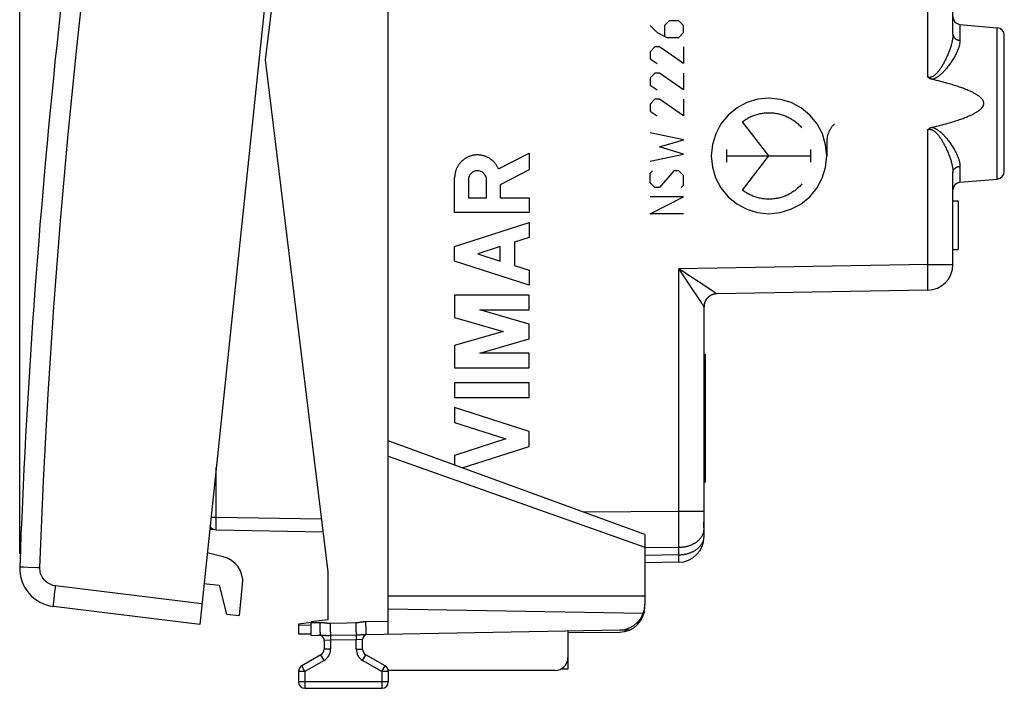
# Model space of a CAD drawing. Units: millimetres. Extents: x -19 to 139, y -24 to 55.
# Drawn here: x -19 to 19, y -24 to 2 of the extents above; entities that cross this region are included whole.
import ezdxf

# ---------------------------------------------------------------- set-up
doc = ezdxf.new("R2010")
doc.units = ezdxf.units.MM
doc.header["$LTSCALE"] = 16.335
doc.layers.get('0').update_dxf_attribs({"linetype": 'CONTINUOUS'})
for name, color, linetype in [('218', 7, 'CONTINUOUS'), ('268', 7, 'CONTINUOUS'), ('284', 7, 'CONTINUOUS'), ('DRAFT', 7, 'CONTINUOUS'), ('RACCORDO', 7, 'CONTINUOUS')]:
    doc.layers.add(name, color=color, linetype=linetype)
doc.styles.get("Standard").update_dxf_attribs({"font": 'txt', "width": 0.8})
doc.dimstyles.new('DIMSTYLE_2', dxfattribs={"dimtxt": 3, "dimasz": 3, "dimexe": 1.5, "dimexo": 0.5, "dimgap": 0.75, "dimtad": 1, "dimdec": 1, "dimtxsty": 'STANDARD', "dimblk": '_FILLED', "dimblk1": '_FILLED', "dimblk2": '_FILLED', "dimcen": 0.09, "dimazin": 2, "dimtfac": 1, "dimtdec": 1, "dimtofl": 0, "dimtmove": 0, "dimatfit": 3, "dimldrblk": '_FILLED', "dimfxl": 1, "dimtolj": 1, "dimarcsym": 0})

# ---------------------------------------------------------------- blocks, each defined once
blk = doc.blocks.new('_FILLED')
at = {"color": 0, "linetype": 'BYBLOCK'}
blk.add_solid([(0, 0), (-1, 0.317), (-1, -0.317)], dxfattribs=at)
blk = doc.blocks.new('*D1')
at = {"color": 7, "linetype": 'CONTINUOUS'}
for p, q in [((-19.155, -19.264), (-19.155, 52.845)), ((19.206, 15.25), (19.206, 52.845)), ((-19.155, 51.345), (0.026, 51.345)), ((19.206, 51.345), (0.026, 51.345))]:
    blk.add_line(p, q, dxfattribs=at)
at = {"color": 7, "linetype": 'CONTINUOUS', "xscale": 3, "yscale": 3, "zscale": 3, "rotation": 180}
blk.add_blockref('_FILLED', (-19.155, 51.345), dxfattribs=at)
at = {"color": 7, "linetype": 'CONTINUOUS', "xscale": 3, "yscale": 3, "zscale": 3}
blk.add_blockref('_FILLED', (19.206, 51.345), dxfattribs=at)
at = {"color": 7, "linetype": 'CONTINUOUS', "insert": (0.026, 55.095), "char_height": 3, "width": 12.85714, "attachment_point": 2, "line_spacing_factor": 0.9}
blk.add_mtext('{\\ftxt;\\W0.0001;\\H0.0001;\\~}{\\ftxt;\\W2.8571428571;\\H3.0; }{\\ftxt;\\W0.0001;\\H0.0001;\\~}', dxfattribs=at)

msp = doc.modelspace()

# ---------------------------------------------------------------- linework, layer by layer
at = {"layer": '218', "color": 250, "linetype": 'CONTINUOUS'}
for p, q in [((16.224, -0.677), (16.224, 11.077)), ((5.406, 1.336), (5.685, 1.057)), ((6.149, 1.521), (5.964, 1.336)), ((5.964, 1.336), (5.964, 0.933)), ((6.521, 1.521), (6.149, 1.521)), ((6.706, 1.336), (6.521, 1.521)), ((6.706, 1.057), (6.706, 1.336)), ((17.48, 1.376), (17.48, 0.755)), ((18.933, -4.649), (18.933, 1.249)), ((5.685, 1.057), (6.056, 0.871)), ((6.056, 0.871), (6.521, 0.871)), ((6.521, 0.871), (6.706, 1.057)), ((5.592, 0.5), (5.406, 0.314)), ((5.778, 0.5), (5.592, 0.5)), ((6.706, -0.15), (5.778, 0.5)), ((6.706, 0.5), (6.706, -0.15)), ((5.406, 0.314), (5.406, 0.036)), ((5.406, 0.036), (5.685, -0.15)), ((5.592, -0.521), (5.406, -0.707)), ((5.406, -0.707), (5.406, -0.986)), ((5.778, -0.521), (5.592, -0.521)), ((6.706, -1.171), (5.778, -0.521)), ((6.706, -0.521), (6.706, -1.171)), ((5.406, -0.986), (5.685, -1.171)), ((5.592, -1.543), (5.406, -1.729)), ((5.406, -1.729), (5.406, -2.007)), ((5.778, -1.543), (5.592, -1.543)), ((6.706, -2.193), (5.778, -1.543)), ((6.706, -1.543), (6.706, -2.193)), ((5.406, -2.007), (5.685, -2.193)), ((10.037, -3.75), (9.004, -2.419)), ((6.706, -3.121), (5.406, -2.843)), ((16.224, -7.983), (16.224, -2.723)), ((5.778, -3.4), (6.706, -3.121)), ((6.706, -3.679), (5.778, -3.4)), ((12.286, -3.215), (12.286, -3.75)), ((-0.501, -4.255), (0.69, -3.638)), ((0.69, -3.638), (0.69, -4.291)), ((5.406, -3.957), (6.706, -3.679)), ((8.402, -3.998), (8.402, -3.502)), ((8.402, -3.75), (11.672, -3.75)), ((9.004, -5.081), (10.037, -3.75)), ((11.672, -3.998), (11.672, -3.502)), ((17.48, -4.155), (17.48, -4.776)), ((-2.209, -5.959), (-2.209, -4.6)), ((0.69, -4.291), (-0.431, -4.872)), ((5.406, -4.421), (5.499, -4.329)), ((5.406, -4.793), (5.406, -4.421)), ((6.335, -4.329), (5.778, -4.979)), ((6.521, -4.329), (6.335, -4.329)), ((6.706, -4.514), (6.521, -4.329)), ((6.706, -4.886), (6.706, -4.514)), ((-1.673, -4.681), (-1.673, -5.386)), ((-0.968, -5.386), (-0.968, -4.681)), ((-0.431, -4.872), (-0.431, -5.378)), ((5.592, -4.979), (5.406, -4.793)), ((5.778, -4.979), (5.592, -4.979)), ((6.614, -4.979), (6.706, -4.886)), ((6.706, -5.35), (5.406, -5.35)), ((5.406, -6), (6.706, -5.35)), ((-1.673, -5.386), (-0.968, -5.386)), ((-0.431, -5.378), (0.69, -5.378)), ((0.69, -5.378), (0.69, -5.959)), ((0.69, -5.959), (-2.209, -5.959)), ((6.706, -6), (5.406, -6)), ((-2.209, -7.276), (0.69, -6.345)), ((0.69, -6.345), (0.69, -6.925)), ((-2.209, -7.856), (-2.209, -7.276)), ((-0.431, -7.285), (-1.306, -7.566)), ((-0.431, -7.847), (-0.431, -7.285)), ((0.69, -6.925), (0.12, -7.108)), ((0.12, -7.108), (0.12, -8.024)), ((-1.306, -7.566), (-0.431, -7.847)), ((0.69, -8.787), (-2.209, -7.856)), ((0.12, -8.024), (0.69, -8.207)), ((16.224, -7.983), (6.524, -8.153)), ((16.224, -7.983), (17.206, -7.983)), ((16.226, -8.148), (16.224, -7.983)), ((0.69, -8.207), (0.69, -8.787)), ((6.578, -8.188), (6.524, -8.153)), ((6.56, -8.206), (6.524, -8.153)), ((6.524, -17.59), (6.524, -8.153)), ((6.667, -8.364), (6.56, -8.206)), ((6.685, -8.258), (6.578, -8.188)), ((6.902, -8.712), (6.667, -8.364)), ((6.944, -8.428), (6.685, -8.258)), ((6.894, -8.395), (6.842, -8.361)), ((7.179, -8.582), (6.944, -8.428)), ((16.228, -8.282), (16.226, -8.148)), ((16.23, -8.41), (16.228, -8.282)), ((16.231, -8.53), (16.23, -8.41)), ((7.047, -8.928), (6.902, -8.712)), ((7.419, -8.74), (7.179, -8.582)), ((7.788, -8.984), (7.419, -8.74)), ((16.23, -8.835), (16.231, -8.789)), ((16.231, -8.64), (16.231, -8.53)), ((16.231, -8.719), (16.231, -8.64)), ((16.231, -8.789), (16.231, -8.719)), ((0.69, -9.174), (-2.209, -9.174)), ((-2.209, -9.174), (-2.209, -10.051)), ((0.69, -9.754), (0.69, -9.174)), ((7.169, -9.109), (7.047, -8.928)), ((7.249, -9.23), (7.169, -9.109)), ((7.901, -9.06), (7.788, -8.984)), ((7.939, -9.085), (7.901, -9.06)), ((7.961, -9.1), (7.939, -9.085)), ((7.972, -9.108), (7.961, -9.1)), ((7.998, -9.127), (7.998, -9.127)), ((16.229, -8.899), (16.23, -8.875)), ((16.23, -8.875), (16.23, -8.835)), ((7.315, -9.329), (7.249, -9.23)), ((7.38, -9.428), (7.315, -9.329)), ((7.42, -9.489), (7.38, -9.428)), ((7.451, -9.536), (7.42, -9.489)), ((7.469, -9.564), (7.451, -9.536)), ((7.479, -9.579), (7.469, -9.564)), ((-1.222, -9.754), (0.69, -9.754)), ((0.69, -10.303), (-1.222, -9.754)), ((-2.209, -10.051), (-0.321, -10.593)), ((0.69, -10.883), (0.69, -10.303)), ((-0.321, -10.593), (-2.209, -11.134)), ((-1.222, -11.431), (0.69, -10.883)), ((-2.209, -11.134), (-2.209, -12.011)), ((0.69, -11.431), (-1.222, -11.431)), ((0.69, -12.011), (0.69, -11.431)), ((-2.209, -12.011), (0.69, -12.011)), ((0.69, -12.591), (-2.209, -12.591)), ((-2.209, -12.591), (-2.209, -13.171)), ((0.69, -13.171), (0.69, -12.591)), ((-2.209, -13.171), (0.69, -13.171)), ((0.69, -14.489), (-2.209, -13.558)), ((-2.209, -13.558), (-2.209, -14.138)), ((-2.209, -14.138), (-0.213, -14.779)), ((0.69, -15.069), (0.69, -14.489)), ((-0.213, -14.779), (-2.209, -15.42)), ((-1.919, -15.907), (0.69, -15.069)), ((-2.209, -15.42), (-2.209, -15.801)), ((2.78, -17.617), (6.524, -17.59)), ((6.524, -17.59), (7.506, -17.59)), ((6.525, -17.98), (6.524, -17.59)), ((6.525, -18.149), (6.525, -17.98)), ((6.525, -18.474), (6.525, -18.149)), ((6.524, -19.004), (6.525, -18.772)), ((6.525, -18.772), (6.525, -18.474)), ((5.206, -19.013), (6.524, -19.004)), ((6.524, -19.295), (6.524, -19.004)), ((6.524, -19.295), (5.206, -19.318)), ((6.525, -19.439), (6.524, -19.295)), ((6.525, -19.506), (6.525, -19.439)), ((6.525, -19.537), (6.525, -19.506)), ((6.525, -19.554), (6.525, -19.537))]:
    msp.add_line(p, q, dxfattribs=at)
at = {"layer": '218', "color": 7, "linetype": 'CONTINUOUS'}
for p, q in [((17.206, 0.994), (17.206, 9.406)), ((17.48, 1.376), (18.933, 1.249)), ((19.206, -4.35), (19.206, 0.95)), ((17.206, -7.983), (17.206, -4.394)), ((17.48, -4.776), (18.933, -4.649)), ((17.206, -5.5), (17.406, -5.5)), ((17.406, -5.5), (17.406, -7.4)), ((17.206, -7.4), (17.406, -7.4)), ((16.224, -8.983), (7.998, -9.127)), ((7.506, -18.588), (7.506, -9.626)), ((7.506, -11.47), (7.556, -11.47)), ((7.556, -11.47), (7.556, -16.47)), ((7.556, -12.533), (7.506, -12.533)), ((7.506, -12.873), (7.556, -12.873)), ((7.506, -13.516), (7.556, -13.516)), ((7.506, -14.218), (7.556, -14.218)), ((7.506, -14.604), (7.556, -14.604)), ((7.506, -14.848), (7.556, -14.848)), ((7.506, -15.143), (7.556, -15.143)), ((7.506, -15.294), (7.556, -15.294)), ((7.506, -16.47), (7.556, -16.47)), ((7.506, -18.244), (7.494, -18.244)), ((6.524, -19.588), (5.206, -19.611))]:
    msp.add_line(p, q, dxfattribs=at)
at = {"layer": '218', "color": 250, "linetype": 'CONTINUOUS'}
for points in [[(17.206, 0.994), (17.206, 0.969), (17.205, 0.944), (17.204, 0.917), (17.201, 0.891), (17.198, 0.863), (17.195, 0.835), (17.191, 0.806), (17.186, 0.776), (17.18, 0.746), (17.174, 0.715), (17.167, 0.683), (17.159, 0.65), (17.15, 0.616), (17.141, 0.581), (17.13, 0.546), (17.119, 0.509), (17.107, 0.472), (17.095, 0.434), (17.081, 0.396), (17.067, 0.356), (17.051, 0.316), (17.035, 0.275), (17.018, 0.233), (17, 0.191), (16.982, 0.149), (16.964, 0.108), (16.945, 0.067), (16.925, 0.027), (16.906, -0.012), (16.887, -0.05), (16.868, -0.086), (16.85, -0.121), (16.831, -0.154), (16.814, -0.186), (16.796, -0.216), (16.779, -0.245), (16.762, -0.273), (16.746, -0.299), (16.73, -0.324), (16.714, -0.348), (16.698, -0.371), (16.683, -0.394), (16.668, -0.415), (16.653, -0.435), (16.638, -0.454), (16.623, -0.473), (16.609, -0.49), (16.595, -0.506), (16.582, -0.522), (16.568, -0.536), (16.555, -0.55), (16.542, -0.563), (16.529, -0.576), (16.517, -0.587), (16.504, -0.598), (16.492, -0.608), (16.48, -0.618), (16.468, -0.626), (16.456, -0.634), (16.445, -0.642), (16.434, -0.648), (16.424, -0.654), (16.413, -0.659), (16.403, -0.664), (16.393, -0.668), (16.384, -0.672), (16.374, -0.676), (16.365, -0.678), (16.356, -0.681), (16.346, -0.683), (16.337, -0.685), (16.328, -0.686), (16.319, -0.687), (16.31, -0.688), (16.301, -0.688), (16.292, -0.688), (16.284, -0.688), (16.275, -0.687), (16.266, -0.686), (16.258, -0.685), (16.249, -0.683), (16.241, -0.681), (16.232, -0.679), (16.224, -0.677)], [(17.206, 0.994), (17.207, 0.985), (17.207, 0.975), (17.208, 0.966), (17.21, 0.957), (17.212, 0.948), (17.214, 0.939), (17.217, 0.931), (17.22, 0.922), (17.224, 0.913), (17.228, 0.905), (17.232, 0.896), (17.237, 0.888), (17.242, 0.88), (17.248, 0.872), (17.254, 0.864), (17.26, 0.857), (17.267, 0.849), (17.274, 0.842), (17.281, 0.835), (17.289, 0.829), (17.297, 0.822), (17.305, 0.816), (17.314, 0.81), (17.323, 0.804), (17.332, 0.799), (17.342, 0.794), (17.351, 0.789), (17.361, 0.784), (17.371, 0.78), (17.381, 0.776), (17.392, 0.772), (17.403, 0.769), (17.413, 0.766), (17.424, 0.763), (17.435, 0.761), (17.446, 0.759), (17.458, 0.757), (17.469, 0.756), (17.48, 0.755)], [(17.48, 0.755), (17.48, 0.733), (17.479, 0.71), (17.477, 0.687), (17.474, 0.664), (17.47, 0.639), (17.466, 0.614), (17.461, 0.589), (17.455, 0.562), (17.448, 0.535), (17.44, 0.508), (17.431, 0.479), (17.421, 0.45), (17.41, 0.42), (17.399, 0.39), (17.386, 0.358), (17.372, 0.326), (17.357, 0.294), (17.342, 0.26), (17.325, 0.226), (17.307, 0.191), (17.288, 0.156), (17.268, 0.119), (17.247, 0.082), (17.225, 0.045), (17.202, 0.008), (17.179, -0.029), (17.155, -0.066), (17.131, -0.102), (17.106, -0.137), (17.082, -0.172), (17.058, -0.205), (17.034, -0.237), (17.01, -0.267), (16.987, -0.296), (16.965, -0.324), (16.943, -0.351), (16.921, -0.376), (16.9, -0.401), (16.879, -0.424), (16.859, -0.446), (16.838, -0.468), (16.819, -0.488), (16.799, -0.508), (16.78, -0.527), (16.76, -0.545), (16.742, -0.562), (16.723, -0.578), (16.705, -0.594), (16.688, -0.608), (16.67, -0.622), (16.653, -0.635), (16.637, -0.648), (16.62, -0.659), (16.604, -0.671), (16.588, -0.681), (16.572, -0.691), (16.556, -0.7), (16.541, -0.709), (16.525, -0.717), (16.511, -0.724), (16.496, -0.731), (16.482, -0.737), (16.468, -0.742), (16.455, -0.747), (16.442, -0.752), (16.43, -0.756), (16.417, -0.759), (16.405, -0.762), (16.393, -0.765)], [(10.037, -1.5), (9.6, -1.543), (9.18, -1.67), (8.792, -1.876), (8.447, -2.159), (8.168, -2.499), (7.961, -2.885), (7.832, -3.305), (7.788, -3.75), (7.831, -4.187), (7.958, -4.607), (8.164, -4.995), (8.447, -5.341), (8.786, -5.619), (9.173, -5.827), (9.592, -5.955), (10.037, -6)], [(10.037, -6), (10.474, -5.957), (10.894, -5.83), (11.282, -5.624), (11.627, -5.341), (11.906, -5.001), (12.114, -4.615), (12.242, -4.195), (12.286, -3.75), (12.243, -3.313), (12.117, -2.893), (11.91, -2.505), (11.627, -2.159), (11.288, -1.881), (10.901, -1.673), (10.482, -1.545), (10.037, -1.5)], [(9.004, -2.419), (9.038, -2.393), (9.073, -2.368), (9.109, -2.344), (9.145, -2.321), (9.181, -2.299), (9.219, -2.277), (9.256, -2.257), (9.295, -2.238), (9.333, -2.219), (9.372, -2.202), (9.412, -2.185), (9.452, -2.17), (9.492, -2.156), (9.533, -2.142), (9.574, -2.13), (9.616, -2.119), (9.657, -2.108), (9.699, -2.099), (9.741, -2.091), (9.784, -2.084), (9.826, -2.078), (9.869, -2.073), (9.911, -2.07), (9.954, -2.067), (9.997, -2.066), (10.04, -2.065), (10.083, -2.066), (10.126, -2.067), (10.168, -2.07), (10.211, -2.074), (10.254, -2.079), (10.296, -2.085), (10.338, -2.092), (10.38, -2.1), (10.422, -2.11), (10.464, -2.12), (10.505, -2.131), (10.546, -2.144), (10.587, -2.157), (10.627, -2.172), (10.667, -2.187), (10.707, -2.204), (10.746, -2.222), (10.785, -2.24), (10.823, -2.26), (10.86, -2.28), (10.898, -2.302), (10.934, -2.324), (10.97, -2.347), (11.006, -2.371), (11.04, -2.396), (11.074, -2.422), (11.108, -2.449), (11.141, -2.477), (11.173, -2.505), (11.204, -2.535), (11.234, -2.565), (11.264, -2.596), (11.293, -2.627), (11.321, -2.66)], [(12.593, -2.497), (12.577, -2.513), (12.562, -2.529), (12.547, -2.545), (12.532, -2.562), (12.517, -2.579), (12.503, -2.596), (12.489, -2.613), (12.476, -2.631), (12.463, -2.649), (12.451, -2.668), (12.439, -2.687), (12.427, -2.706), (12.416, -2.725), (12.405, -2.744), (12.395, -2.764), (12.385, -2.784), (12.375, -2.804), (12.366, -2.825), (12.358, -2.845), (12.35, -2.866), (12.342, -2.887), (12.335, -2.908), (12.328, -2.929), (12.322, -2.951), (12.316, -2.972), (12.311, -2.994), (12.306, -3.016), (12.302, -3.037), (12.299, -3.059), (12.295, -3.081), (12.293, -3.104), (12.29, -3.126), (12.289, -3.148), (12.287, -3.17), (12.287, -3.193), (12.286, -3.215)], [(16.393, -2.635), (16.405, -2.638), (16.417, -2.641), (16.43, -2.644), (16.442, -2.648), (16.455, -2.653), (16.468, -2.658), (16.482, -2.663), (16.496, -2.669), (16.511, -2.676), (16.525, -2.683), (16.541, -2.691), (16.556, -2.7), (16.572, -2.709), (16.588, -2.719), (16.604, -2.73), (16.62, -2.741), (16.637, -2.752), (16.653, -2.765), (16.67, -2.778), (16.688, -2.792), (16.705, -2.806), (16.723, -2.822), (16.742, -2.838), (16.761, -2.855), (16.78, -2.873), (16.799, -2.892), (16.819, -2.912), (16.838, -2.932), (16.859, -2.954), (16.879, -2.976), (16.9, -2.999), (16.921, -3.024), (16.943, -3.049), (16.965, -3.076), (16.987, -3.103), (17.01, -3.133), (17.034, -3.163), (17.058, -3.195), (17.082, -3.228), (17.106, -3.262), (17.131, -3.298), (17.155, -3.334), (17.179, -3.371), (17.202, -3.408), (17.225, -3.445), (17.247, -3.482), (17.268, -3.519), (17.288, -3.555), (17.307, -3.591), (17.325, -3.626), (17.342, -3.66), (17.357, -3.693), (17.372, -3.726), (17.386, -3.758), (17.399, -3.79), (17.41, -3.82), (17.421, -3.85), (17.431, -3.879), (17.44, -3.907), (17.448, -3.935), (17.455, -3.962), (17.461, -3.989), (17.466, -4.014), (17.47, -4.039), (17.474, -4.064), (17.477, -4.087), (17.479, -4.11), (17.48, -4.133), (17.48, -4.155)], [(16.224, -2.723), (16.232, -2.721), (16.241, -2.719), (16.249, -2.717), (16.258, -2.715), (16.266, -2.714), (16.275, -2.713), (16.284, -2.712), (16.292, -2.712), (16.301, -2.712), (16.31, -2.712), (16.319, -2.713), (16.328, -2.714), (16.337, -2.715), (16.346, -2.717), (16.356, -2.719), (16.365, -2.722), (16.374, -2.724), (16.384, -2.728), (16.394, -2.732), (16.403, -2.736), (16.413, -2.741), (16.424, -2.746), (16.434, -2.752), (16.445, -2.758), (16.457, -2.766), (16.468, -2.774), (16.48, -2.782), (16.492, -2.792), (16.504, -2.802), (16.517, -2.813), (16.53, -2.825), (16.542, -2.837), (16.555, -2.85), (16.568, -2.864), (16.582, -2.878), (16.595, -2.894), (16.609, -2.91), (16.623, -2.927), (16.638, -2.946), (16.653, -2.965), (16.668, -2.985), (16.683, -3.007), (16.698, -3.029), (16.714, -3.052), (16.73, -3.076), (16.746, -3.101), (16.762, -3.127), (16.779, -3.155), (16.796, -3.184), (16.814, -3.214), (16.831, -3.245), (16.85, -3.279), (16.868, -3.313), (16.887, -3.35), (16.906, -3.387), (16.925, -3.427), (16.944, -3.467), (16.963, -3.508), (16.982, -3.549), (17, -3.591), (17.018, -3.633), (17.035, -3.674), (17.051, -3.716), (17.066, -3.756), (17.081, -3.795), (17.094, -3.834), (17.107, -3.872), (17.119, -3.909), (17.13, -3.946), (17.14, -3.981), (17.15, -4.016), (17.159, -4.049), (17.167, -4.082), (17.174, -4.115), (17.18, -4.146), (17.186, -4.176), (17.191, -4.206), (17.195, -4.235), (17.198, -4.263), (17.201, -4.291), (17.204, -4.317), (17.205, -4.344), (17.206, -4.369), (17.206, -4.394)], [(-0.501, -4.255), (-0.511, -4.231), (-0.523, -4.207), (-0.535, -4.184), (-0.547, -4.161), (-0.56, -4.138), (-0.574, -4.116), (-0.589, -4.094), (-0.604, -4.073), (-0.62, -4.052), (-0.637, -4.032), (-0.654, -4.012), (-0.671, -3.992), (-0.689, -3.973), (-0.708, -3.955), (-0.728, -3.937), (-0.747, -3.92), (-0.768, -3.904), (-0.788, -3.888), (-0.81, -3.872), (-0.831, -3.857), (-0.853, -3.843), (-0.876, -3.83), (-0.899, -3.817), (-0.922, -3.805), (-0.946, -3.794), (-0.97, -3.783), (-0.994, -3.773), (-1.018, -3.764), (-1.043, -3.755), (-1.068, -3.747), (-1.094, -3.74), (-1.119, -3.734), (-1.145, -3.728), (-1.17, -3.724), (-1.196, -3.72), (-1.222, -3.716), (-1.248, -3.714), (-1.275, -3.712), (-1.301, -3.711), (-1.327, -3.711), (-1.353, -3.712), (-1.379, -3.713), (-1.406, -3.715), (-1.432, -3.718), (-1.458, -3.722), (-1.483, -3.726), (-1.509, -3.731), (-1.535, -3.737), (-1.56, -3.744), (-1.585, -3.751), (-1.61, -3.759), (-1.635, -3.768), (-1.659, -3.778), (-1.683, -3.788), (-1.707, -3.799), (-1.73, -3.811), (-1.754, -3.824), (-1.776, -3.837), (-1.799, -3.851), (-1.82, -3.865), (-1.842, -3.88), (-1.863, -3.896), (-1.883, -3.912), (-1.904, -3.929), (-1.923, -3.946), (-1.942, -3.965), (-1.961, -3.983), (-1.978, -4.002), (-1.996, -4.022), (-2.013, -4.042), (-2.029, -4.063), (-2.044, -4.084), (-2.059, -4.106), (-2.073, -4.128), (-2.087, -4.15), (-2.1, -4.173), (-2.112, -4.196), (-2.124, -4.22), (-2.135, -4.243), (-2.145, -4.268), (-2.154, -4.292), (-2.163, -4.317), (-2.171, -4.342), (-2.178, -4.367), (-2.185, -4.392), (-2.19, -4.418), (-2.195, -4.444), (-2.2, -4.47), (-2.203, -4.496), (-2.206, -4.522), (-2.208, -4.548), (-2.209, -4.574), (-2.209, -4.6)], [(17.206, -4.394), (17.207, -4.385), (17.207, -4.375), (17.208, -4.366), (17.21, -4.357), (17.212, -4.348), (17.214, -4.339), (17.217, -4.331), (17.22, -4.322), (17.224, -4.313), (17.228, -4.305), (17.232, -4.296), (17.237, -4.288), (17.242, -4.28), (17.248, -4.272), (17.254, -4.264), (17.26, -4.257), (17.267, -4.249), (17.274, -4.242), (17.281, -4.235), (17.289, -4.229), (17.297, -4.222), (17.305, -4.216), (17.314, -4.21), (17.323, -4.204), (17.332, -4.199), (17.342, -4.194), (17.351, -4.189), (17.361, -4.184), (17.371, -4.18), (17.381, -4.176), (17.392, -4.172), (17.403, -4.169), (17.413, -4.166), (17.424, -4.163), (17.435, -4.161), (17.446, -4.159), (17.458, -4.157), (17.469, -4.156), (17.48, -4.155)], [(11.321, -4.84), (11.293, -4.873), (11.264, -4.904), (11.234, -4.935), (11.204, -4.965), (11.173, -4.995), (11.141, -5.023), (11.108, -5.051), (11.074, -5.078), (11.04, -5.104), (11.006, -5.129), (10.97, -5.153), (10.934, -5.176), (10.898, -5.198), (10.86, -5.22), (10.823, -5.24), (10.785, -5.26), (10.746, -5.278), (10.707, -5.296), (10.667, -5.313), (10.627, -5.328), (10.587, -5.343), (10.546, -5.356), (10.505, -5.369), (10.464, -5.38), (10.422, -5.39), (10.38, -5.4), (10.338, -5.408), (10.296, -5.415), (10.254, -5.421), (10.211, -5.426), (10.168, -5.43), (10.126, -5.433), (10.083, -5.434), (10.04, -5.435), (9.997, -5.434), (9.954, -5.433), (9.911, -5.43), (9.869, -5.427), (9.826, -5.422), (9.784, -5.416), (9.741, -5.409), (9.699, -5.401), (9.657, -5.392), (9.616, -5.381), (9.574, -5.37), (9.533, -5.358), (9.492, -5.344), (9.452, -5.33), (9.412, -5.315), (9.372, -5.298), (9.333, -5.281), (9.295, -5.262), (9.256, -5.243), (9.219, -5.223), (9.181, -5.201), (9.145, -5.179), (9.109, -5.156), (9.073, -5.132), (9.038, -5.107), (9.004, -5.081)], [(7.998, -9.127), (7.981, -9.127), (7.965, -9.128), (7.949, -9.13), (7.933, -9.132), (7.917, -9.135), (7.901, -9.138), (7.885, -9.141), (7.87, -9.146), (7.854, -9.15), (7.839, -9.155), (7.824, -9.161), (7.809, -9.167), (7.794, -9.174), (7.78, -9.181), (7.765, -9.188), (7.751, -9.196), (7.738, -9.205), (7.724, -9.214), (7.711, -9.223), (7.698, -9.233), (7.685, -9.243), (7.673, -9.254), (7.661, -9.265), (7.65, -9.276), (7.639, -9.288), (7.628, -9.3), (7.617, -9.312), (7.607, -9.325), (7.598, -9.338), (7.589, -9.351), (7.58, -9.365), (7.572, -9.379), (7.564, -9.393), (7.557, -9.408), (7.55, -9.422), (7.544, -9.437), (7.538, -9.452), (7.532, -9.467), (7.527, -9.483), (7.523, -9.498), (7.519, -9.514), (7.516, -9.53), (7.513, -9.546), (7.511, -9.562), (7.509, -9.578), (7.507, -9.594), (7.507, -9.61), (7.506, -9.626)], [(7.998, -9.127), (7.997, -9.126), (7.996, -9.125), (7.995, -9.124), (7.993, -9.123), (7.991, -9.121), (7.988, -9.119), (7.985, -9.117), (7.981, -9.114), (7.972, -9.108)], [(16.224, -8.983), (16.224, -8.983), (16.225, -8.982), (16.225, -8.98), (16.226, -8.977), (16.226, -8.974), (16.226, -8.969), (16.227, -8.965), (16.227, -8.959), (16.228, -8.952), (16.228, -8.945), (16.228, -8.937), (16.229, -8.929), (16.229, -8.92), (16.229, -8.899)], [(7.506, -9.626), (7.506, -9.626), (7.506, -9.625), (7.505, -9.623), (7.504, -9.621), (7.502, -9.618), (7.501, -9.615), (7.499, -9.612), (7.496, -9.608), (7.493, -9.603), (7.49, -9.598), (7.487, -9.592), (7.479, -9.579)], [(6.524, -19.004), (6.551, -19.003), (6.578, -19.002), (6.605, -19.001), (6.633, -18.998), (6.66, -18.996), (6.686, -18.992), (6.713, -18.989), (6.74, -18.984), (6.766, -18.98), (6.792, -18.974), (6.818, -18.969), (6.844, -18.962), (6.87, -18.956), (6.895, -18.948), (6.92, -18.941), (6.944, -18.933), (6.969, -18.924), (6.993, -18.915), (7.016, -18.905), (7.04, -18.895), (7.063, -18.885), (7.085, -18.874), (7.107, -18.862), (7.129, -18.85), (7.15, -18.838), (7.17, -18.826), (7.19, -18.813), (7.21, -18.799), (7.229, -18.786), (7.248, -18.771), (7.266, -18.757), (7.283, -18.742), (7.3, -18.727), (7.316, -18.712), (7.332, -18.696), (7.347, -18.68), (7.362, -18.663), (7.375, -18.647), (7.388, -18.63), (7.401, -18.613), (7.413, -18.596), (7.424, -18.578), (7.434, -18.56), (7.444, -18.542), (7.453, -18.524), (7.462, -18.506), (7.469, -18.487), (7.476, -18.469), (7.483, -18.45), (7.488, -18.431), (7.493, -18.412), (7.497, -18.393), (7.5, -18.374), (7.503, -18.355), (7.505, -18.335), (7.506, -18.316), (7.506, -18.297)], [(6.524, -19.295), (6.551, -19.295), (6.578, -19.293), (6.605, -19.292), (6.633, -19.29), (6.66, -19.287), (6.686, -19.284), (6.713, -19.28), (6.74, -19.276), (6.766, -19.271), (6.792, -19.266), (6.818, -19.26), (6.844, -19.254), (6.87, -19.247), (6.895, -19.24), (6.92, -19.232), (6.944, -19.224), (6.969, -19.215), (6.993, -19.206), (7.016, -19.196), (7.04, -19.186), (7.063, -19.176), (7.085, -19.165), (7.107, -19.154), (7.129, -19.142), (7.15, -19.13), (7.17, -19.117), (7.19, -19.104), (7.21, -19.091), (7.229, -19.077), (7.248, -19.063), (7.266, -19.048), (7.283, -19.033), (7.3, -19.018), (7.316, -19.003), (7.332, -18.987), (7.347, -18.971), (7.362, -18.955), (7.375, -18.938), (7.388, -18.921), (7.401, -18.904), (7.413, -18.887), (7.424, -18.869), (7.434, -18.851), (7.444, -18.833), (7.453, -18.815), (7.462, -18.797), (7.469, -18.778), (7.476, -18.76), (7.483, -18.741), (7.488, -18.722), (7.493, -18.703), (7.497, -18.684), (7.5, -18.665), (7.503, -18.646), (7.505, -18.627), (7.506, -18.607), (7.506, -18.588)], [(6.524, -19.588), (6.524, -19.588), (6.524, -19.586), (6.524, -19.584), (6.525, -19.581), (6.525, -19.577), (6.525, -19.573), (6.525, -19.567), (6.525, -19.554)]]:
    msp.add_lwpolyline(points, dxfattribs=at)
at = {"layer": '218', "color": 7, "linetype": 'CONTINUOUS'}
for points in [[(16.393, -0.765), (16.38, -0.762), (16.367, -0.758), (16.355, -0.754), (16.343, -0.749), (16.331, -0.744), (16.319, -0.739), (16.307, -0.734), (16.296, -0.728), (16.285, -0.721), (16.274, -0.714), (16.263, -0.707), (16.253, -0.7), (16.243, -0.693), (16.233, -0.685), (16.224, -0.677)], [(16.393, -2.635), (16.479, -2.614), (16.561, -2.594), (16.641, -2.574), (16.719, -2.554), (16.793, -2.534), (16.865, -2.515), (16.935, -2.496), (17.002, -2.477), (17.067, -2.458), (17.13, -2.44), (17.19, -2.422), (17.249, -2.404), (17.305, -2.386), (17.359, -2.369), (17.411, -2.352), (17.462, -2.335), (17.51, -2.318), (17.557, -2.301), (17.602, -2.285), (17.645, -2.269), (17.687, -2.253), (17.727, -2.237), (17.766, -2.221), (17.803, -2.206), (17.838, -2.19), (17.872, -2.175), (17.905, -2.16), (17.936, -2.146), (17.966, -2.131), (17.995, -2.117), (18.022, -2.102), (18.049, -2.088), (18.074, -2.074), (18.098, -2.061), (18.12, -2.047), (18.142, -2.034), (18.162, -2.02), (18.182, -2.007), (18.2, -1.994), (18.218, -1.981), (18.234, -1.969), (18.25, -1.956), (18.265, -1.944), (18.278, -1.932), (18.291, -1.92), (18.303, -1.908), (18.314, -1.896), (18.325, -1.885), (18.334, -1.873), (18.343, -1.862), (18.351, -1.852), (18.359, -1.841), (18.365, -1.831), (18.371, -1.821), (18.377, -1.811), (18.382, -1.801), (18.386, -1.791), (18.39, -1.782), (18.393, -1.773), (18.396, -1.764), (18.399, -1.755), (18.401, -1.747), (18.403, -1.738), (18.404, -1.729), (18.405, -1.721), (18.406, -1.713), (18.406, -1.704), (18.406, -1.696), (18.406, -1.687), (18.405, -1.679), (18.404, -1.67), (18.403, -1.662), (18.401, -1.653), (18.399, -1.644), (18.396, -1.636), (18.393, -1.627), (18.39, -1.618), (18.386, -1.608), (18.382, -1.599), (18.377, -1.589), (18.371, -1.579), (18.365, -1.569), (18.358, -1.559), (18.351, -1.548), (18.343, -1.537), (18.334, -1.526), (18.324, -1.515), (18.314, -1.504), (18.303, -1.492), (18.291, -1.48), (18.278, -1.468), (18.264, -1.456), (18.25, -1.443), (18.234, -1.431), (18.217, -1.418), (18.2, -1.405), (18.181, -1.392), (18.162, -1.379), (18.141, -1.366), (18.119, -1.352), (18.097, -1.339), (18.073, -1.325), (18.048, -1.311), (18.021, -1.297), (17.994, -1.283), (17.965, -1.268), (17.935, -1.254), (17.904, -1.239), (17.871, -1.224), (17.837, -1.209), (17.801, -1.194), (17.764, -1.178), (17.725, -1.162), (17.685, -1.147), (17.643, -1.131), (17.6, -1.114), (17.555, -1.098), (17.508, -1.081), (17.459, -1.065), (17.409, -1.048), (17.356, -1.03), (17.302, -1.013), (17.246, -0.995), (17.187, -0.977), (17.127, -0.959), (17.064, -0.941), (17, -0.922), (16.933, -0.904), (16.863, -0.885), (16.791, -0.865), (16.717, -0.846), (16.64, -0.826), (16.56, -0.806), (16.478, -0.786), (16.393, -0.765)], [(16.224, -2.723), (16.233, -2.715), (16.243, -2.707), (16.253, -2.7), (16.263, -2.693), (16.274, -2.686), (16.285, -2.679), (16.296, -2.672), (16.307, -2.666), (16.319, -2.661), (16.331, -2.656), (16.343, -2.651), (16.355, -2.646), (16.367, -2.642), (16.38, -2.638), (16.393, -2.635)], [(7.494, -18.244), (7.496, -18.22), (7.498, -18.195), (7.499, -18.171), (7.501, -18.147), (7.502, -18.122), (7.503, -18.098), (7.504, -18.073), (7.504, -18.049), (7.505, -18.025), (7.506, -18), (7.506, -17.976), (7.506, -17.952), (7.506, -17.927), (7.506, -17.903)]]:
    msp.add_lwpolyline(points, dxfattribs=at)
for centre, radius, start, end in [((17.506, 1.675), 0.3, 180, 265), ((18.906, 0.95), 0.3, 0, 85), ((18.906, -4.35), 0.3, 275, 360), ((17.506, -5.075), 0.3, 95, 180), ((16.206, -7.983), 1, 271, 360), ((8.006, -9.627), 0.5, 91, 180), ((6.506, -18.588), 1, 271, 360)]:
    msp.add_arc(centre, radius, start, end, dxfattribs=at)
at = {"layer": '218', "color": 250, "linetype": 'CONTINUOUS'}
msp.add_ellipse((-1.32, -4.681), major_axis=(0, 0.353), ratio=0.999695, start_param=-1.570796, end_param=1.570796, dxfattribs=at)
at = {"layer": '268', "color": 7, "linetype": 'CONTINUOUS'}
for p, q in [((-11.59, -18.308), (-11.753, -18.305)), ((-7.793, -21.939), (-8.294, -22)), ((-8.294, -22), (-8.294, -22.378)), ((-8.294, -22.378), (-7.794, -22.383)), ((2.206, -22.33), (4.215, -22.313)), ((2.206, -23.3), (2.206, -23.753)), ((2.206, -23.753), (1.913, -23.755))]:
    msp.add_line(p, q, dxfattribs=at)
at = {"layer": '268', "color": 250, "linetype": 'CONTINUOUS'}
for p, q in [((5.106, -21.661), (5.122, -21.661)), ((-8.294, -22.028), (-7.794, -22.033)), ((4.235, -22.225), (4.624, -22.221))]:
    msp.add_line(p, q, dxfattribs=at)
at = {"layer": '268', "color": 7, "linetype": 'CONTINUOUS'}
msp.add_lwpolyline([(5.111, -21.649), (5.125, -21.664), (5.127, -21.667), (5.13, -21.669), (5.132, -21.672), (5.135, -21.675), (5.137, -21.678)], dxfattribs=at)
for centre, radius, start, end in [((4.206, -21.313), 1, 270.5, 360), ((-8.044, -23.844), 0.25, 126.3458, 173.5402), ((-5.044, -23.844), 0.25, 6.4598, 10.2165)]:
    msp.add_arc(centre, radius, start, end, dxfattribs=at)
at = {"layer": '284', "color": 7, "linetype": 'CONTINUOUS'}
for p, q in [((-11.231, -19.371), (-11.849, -19.223)), ((-11.975, -20.416), (-11.378, -20.479)), ((-11.378, -20.479), (-11.095, -21.615)), ((-10.598, -21.667), (-10.47, -20.448)), ((-11.095, -21.615), (-10.598, -21.667))]:
    msp.add_line(p, q, dxfattribs=at)
msp.add_arc((-11.464, -20.343), 1, 354, 76.5, dxfattribs=at)
at = {"layer": 'DRAFT', "color": 7, "linetype": 'CONTINUOUS'}
for p, q in [((-7.144, 19.954), (-9.594, 0)), ((-9.594, 0), (-7.144, -19.954)), ((-7.144, -19.954), (-7.144, -21.825)), ((-4.794, -20.9), (5.206, -20.9)), ((-7.144, -21.825), (-7.794, -21.905))]:
    msp.add_line(p, q, dxfattribs=at)
at = {"layer": 'RACCORDO', "color": 7, "linetype": 'CONTINUOUS'}
for p, q in [((-4.794, -22.383), (-4.794, 22.383)), ((-7.574, 21.453), (-12.142, -22.007)), ((5.206, -18.5), (-4.794, -14.86)), ((-11.499, -18.324), (-7.335, -18.397)), ((5.206, -18.5), (5.206, -21.225)), ((-12.142, -22.007), (-17.839, -21.308)), ((-4.794, -21.4), (5.144, -21.573)), ((-7.794, -22.435), (-7.794, -21.905)), ((-5.663, -22.398), (4.224, -22.225)), ((-7.794, -22.435), (-7.448, -22.429)), ((-7.294, -22.63), (-7.294, -22.978)), ((-5.794, -22.978), (-5.794, -22.597)), ((2.206, -22.26), (2.206, -23.3)), ((-7.419, -23.195), (-8.169, -23.628)), ((-4.919, -23.628), (-5.669, -23.195)), ((-8.294, -23.844), (-8.294, -24.25)), ((1.706, -23.8), (-4.794, -23.8)), ((-4.794, -23.844), (-4.794, -24.25)), ((-8.044, -24.5), (-5.044, -24.5))]:
    msp.add_line(p, q, dxfattribs=at)
at = {"layer": 'RACCORDO', "color": 250, "linetype": 'CONTINUOUS'}
for p, q in [((-4.794, -15.457), (5.206, -19.004)), ((-11.499, -17.824), (-11.499, -15.887)), ((-11.702, -17.824), (-11.499, -17.824)), ((-11.501, -18.027), (-11.5, -17.928)), ((-11.501, -18.118), (-11.501, -18.027)), ((-11.5, -17.928), (-11.499, -17.824)), ((-11.499, -17.824), (-7.396, -17.896)), ((-19.155, -19.764), (-19.151, -19.764)), ((-19.151, -19.764), (-19.117, -19.765)), ((-19.117, -19.765), (-19.005, -19.769)), ((-19.005, -19.769), (-18.832, -19.775)), ((-12.058, -21.212), (-17.755, -20.512)), ((-7.794, -21.935), (-7.466, -21.929)), ((-7.064, -21.964), (-6.397, -21.948)), ((-6.397, -21.948), (-6.064, -21.941)), ((-5.923, -21.926), (-5.892, -21.92)), ((-5.681, -21.898), (-4.794, -21.882)), ((-7.449, -22.426), (-7.448, -22.429)), ((-7.396, -22.43), (-7.336, -22.432)), ((-7.336, -22.432), (-7.303, -22.433)), ((-7.303, -22.433), (-7.268, -22.434)), ((-7.044, -22.622), (-7.294, -22.63)), ((-7.064, -22.434), (-6.047, -22.415)), ((-7.047, -22.434), (-7.044, -22.622)), ((-6.044, -22.604), (-7.044, -22.622)), ((-7.044, -22.622), (-7.044, -22.978)), ((-6.047, -22.415), (-5.997, -22.414)), ((-6.047, -22.415), (-6.044, -22.604)), ((-5.794, -22.597), (-6.044, -22.604)), ((-6.044, -22.978), (-6.044, -22.604)), ((-5.997, -22.414), (-5.962, -22.413)), ((-5.962, -22.413), (-5.927, -22.411)), ((-5.927, -22.411), (-5.892, -22.41)), ((-5.892, -22.41), (-5.856, -22.408)), ((-5.806, -22.406), (-5.729, -22.401)), ((-7.044, -22.978), (-7.294, -22.978)), ((-6.044, -22.978), (-5.794, -22.978)), ((-7.294, -23.411), (-7.419, -23.195)), ((-5.794, -23.411), (-5.669, -23.195)), ((-8.044, -23.844), (-8.169, -23.628)), ((-7.294, -23.411), (-8.044, -23.844)), ((-5.044, -23.844), (-5.794, -23.411)), ((-5.044, -23.844), (-4.919, -23.628)), ((-8.044, -23.844), (-8.294, -23.844)), ((-8.044, -23.844), (-8.044, -24.5)), ((-4.794, -23.844), (-5.044, -23.844)), ((-5.044, -23.844), (-5.044, -24.5)), ((-4.794, -24.25), (-8.294, -24.25))]:
    msp.add_line(p, q, dxfattribs=at)
for points in [[(-18.369, -19.792), (-18.225, -16.409), (-18.043, -13.028), (-17.823, -9.65), (-17.565, -6.275), (-17.268, -2.902), (-16.933, 0.467), (-16.56, 3.831), (-16.149, 7.192), (-15.7, 10.548), (-15.213, 13.897), (-14.689, 17.242), (-14.126, 20.581)], [(-11.499, -18.324), (-11.499, -18.321), (-11.5, -18.313), (-11.5, -18.299), (-11.501, -18.281), (-11.501, -18.257), (-11.501, -18.228), (-11.501, -18.196), (-11.501, -18.159), (-11.501, -18.118)], [(-18.832, -19.775), (-18.452, -19.789), (-18.369, -19.792)], [(-17.755, -20.512), (-17.812, -20.503), (-17.868, -20.489), (-17.922, -20.471), (-17.975, -20.447), (-18.026, -20.42), (-18.075, -20.389), (-18.12, -20.353), (-18.163, -20.314), (-18.202, -20.272), (-18.238, -20.226), (-18.27, -20.178), (-18.298, -20.127), (-18.321, -20.074), (-18.34, -20.019), (-18.354, -19.963), (-18.364, -19.907), (-18.369, -19.85), (-18.369, -19.792)], [(-17.839, -21.308), (-17.84, -21.303), (-17.839, -21.29), (-17.838, -21.268), (-17.836, -21.239), (-17.833, -21.201), (-17.828, -21.155), (-17.823, -21.103), (-17.817, -21.044), (-17.81, -20.979), (-17.802, -20.909), (-17.794, -20.835), (-17.785, -20.758), (-17.775, -20.677), (-17.765, -20.595), (-17.755, -20.512)], [(-7.466, -21.929), (-7.438, -21.929), (-7.411, -21.93), (-7.385, -21.931), (-7.36, -21.933), (-7.337, -21.935), (-7.315, -21.938), (-7.294, -21.94), (-7.275, -21.943)], [(-7.466, -21.929), (-7.465, -21.981), (-7.464, -22.033), (-7.463, -22.083), (-7.462, -22.132), (-7.46, -22.179), (-7.459, -22.223), (-7.458, -22.263), (-7.457, -22.3), (-7.455, -22.333), (-7.454, -22.362), (-7.453, -22.386), (-7.452, -22.404), (-7.45, -22.418), (-7.449, -22.426)], [(-7.275, -21.943), (-7.238, -21.948), (-7.221, -21.951), (-7.205, -21.953), (-7.19, -21.955), (-7.176, -21.957), (-7.162, -21.959), (-7.149, -21.96), (-7.137, -21.962), (-7.125, -21.963), (-7.114, -21.963), (-7.103, -21.964), (-7.093, -21.964), (-7.083, -21.964), (-7.073, -21.964), (-7.064, -21.964)], [(-7.064, -21.964), (-7.063, -22.015), (-7.061, -22.065), (-7.06, -22.115), (-7.058, -22.162), (-7.057, -22.208), (-7.055, -22.251), (-7.054, -22.291), (-7.052, -22.328), (-7.051, -22.361), (-7.05, -22.39), (-7.048, -22.414), (-7.047, -22.434)], [(-6.064, -21.941), (-6.054, -21.94), (-6.045, -21.94), (-6.034, -21.939), (-6.024, -21.939), (-6.013, -21.938), (-6.002, -21.937), (-5.99, -21.935), (-5.978, -21.934), (-5.965, -21.932), (-5.952, -21.93), (-5.923, -21.926)], [(-6.064, -21.941), (-6.063, -21.993), (-6.061, -22.044), (-6.06, -22.094), (-6.059, -22.143), (-6.057, -22.189), (-6.056, -22.233), (-6.054, -22.273), (-6.052, -22.31), (-6.051, -22.343), (-6.05, -22.372), (-6.048, -22.396), (-6.047, -22.415)], [(-5.892, -21.92), (-5.858, -21.915), (-5.839, -21.912), (-5.819, -21.909), (-5.799, -21.907), (-5.777, -21.904), (-5.755, -21.902), (-5.731, -21.9), (-5.706, -21.899), (-5.681, -21.898)], [(-5.681, -21.898), (-5.68, -21.95), (-5.679, -22.002), (-5.677, -22.052), (-5.676, -22.101), (-5.675, -22.148), (-5.674, -22.192), (-5.672, -22.232), (-5.671, -22.269), (-5.67, -22.302), (-5.669, -22.331), (-5.667, -22.355), (-5.666, -22.373), (-5.665, -22.387), (-5.664, -22.395), (-5.663, -22.398)], [(-7.448, -22.429), (-7.436, -22.429), (-7.423, -22.429), (-7.41, -22.429), (-7.396, -22.43)], [(-7.268, -22.434), (-7.25, -22.434), (-7.231, -22.435), (-7.193, -22.435)], [(-7.193, -22.435), (-7.174, -22.435), (-7.155, -22.435), (-7.118, -22.435)], [(-7.118, -22.435), (-7.099, -22.435), (-7.064, -22.434)], [(-5.856, -22.408), (-5.839, -22.408), (-5.806, -22.406)], [(-5.729, -22.401), (-5.702, -22.399), (-5.689, -22.399), (-5.676, -22.398), (-5.663, -22.398)]]:
    msp.add_lwpolyline(points, dxfattribs=at)
at = {"layer": 'RACCORDO', "color": 7, "linetype": 'CONTINUOUS'}
for centre, radius, start, end in [((280.642, -30.81), 300, 170.1101, 177.8899), ((-11.494, -18.024), 0.3, 214.2403, 269), ((-17.656, -19.819), 1.5, 177.8899, 263), ((4.206, -21.225), 1, 271, 360), ((-7.494, -22.63), 0.2, 360, 91), ((-5.594, -22.597), 0.2, 90.9992, 180), ((-7.544, -22.978), 0.25, 300, 360), ((-5.544, -22.978), 0.25, 180, 240), ((1.706, -23.3), 0.5, 270, 360), ((-8.044, -23.844), 0.25, 120, 180), ((-5.044, -23.844), 0.25, 0, 60), ((-8.044, -24.25), 0.25, 180, 270), ((-5.044, -24.25), 0.25, 270, 360)]:
    msp.add_arc(centre, radius, start, end, dxfattribs=at)
at = {"layer": 'RACCORDO', "color": 250, "linetype": 'CONTINUOUS'}
for centre, start, end in [((-7.544, -22.978), 300, 360), ((-5.544, -22.978), 180, 240)]:
    msp.add_arc(centre, 0.5, start, end, dxfattribs=at)

# ---------------------------------------------------------------- dimensions: what is measured, and where the dimension line sits
at = {"color": 7, "linetype": 'CONTINUOUS'}
dim = msp.add_linear_dim(base=(-19.155, 51.345), p1=(19.206, 14.75), p2=(-19.155, -19.764), angle=180, text='{\\ftxt;\\W0.0001;\\H0.0001;\\~}{\\ftxt;\\W2.8571428571;\\H3.0; }{\\ftxt;\\W0.0001;\\H0.0001;\\~}', dimstyle='DIMSTYLE_2', dxfattribs=at)
dim.commit()
dim.dimension.update_dxf_attribs({"geometry": '*D1', "text_midpoint": (-0.403, 51.345), "dimtype": 160})

doc.saveas('drawing.dxf')
